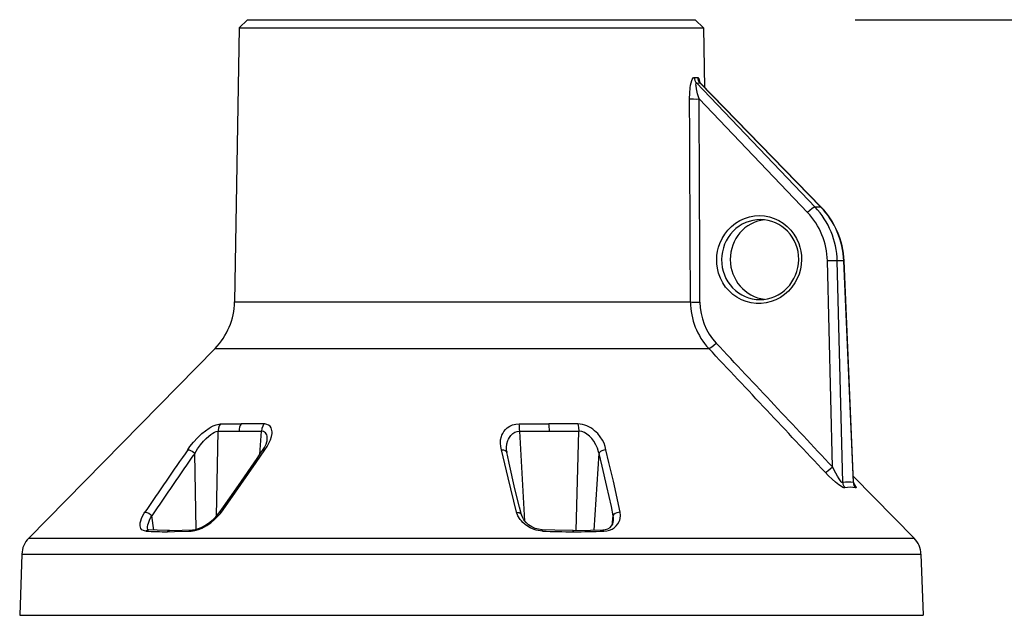
# Model space of a CAD drawing. Units: millimetres. Extents: x 1609 to 1745, y 151 to 269.
# Drawn here: x 1680 to 1692, y 242 to 249 of the extents above; entities that cross this region are included whole.
import ezdxf

# ---------------------------------------------------------------- set-up
doc = ezdxf.new("R2010")
doc.units = ezdxf.units.MM
doc.layers.add('GAIKEI', color=7, linetype='Continuous')
doc.layers.add('SUNPO', color=3, linetype='Continuous')
doc.styles.get("Standard").update_dxf_attribs({"font": 'monotxt.shx', "bigfont": 'bigfont.shx'})
doc.dimstyles.get("Standard").update_dxf_attribs({"dimscale": 0, "dimtxt": 2.5, "dimasz": 2.5, "dimexe": 1.25, "dimexo": 2, "dimtad": 1, "dimdec": 8, "dimtxsty": 'Standard', "dimblk": 'OPEN30', "dimcen": 2.5, "dimadec": 8, "dimazin": 2, "dimtfac": 1, "dimtdec": 8, "dimtmove": 0, "dimatfit": 3, "dimldrblk": 'OPEN30', "dimfxl": 1, "dimfrac": 2, "dimarcsym": 0})

# ---------------------------------------------------------------- blocks, each defined once
blk = doc.blocks.new('_Open30')
at = {"color": 0, "linetype": 'ByBlock', "lineweight": -2}
for p, q in [((-1, 0.2679), (0, 0)), ((0, 0), (-1, -0.2679)), ((0, 0), (-1, 0))]:
    blk.add_line(p, q, dxfattribs=at)
blk = doc.blocks.new('*D1')
at = {"layer": 'Defpoints', "color": 0, "transparency": 16777216}
for p in [(1688.232, 248.957), (1697.896, 248.957), (1685.434, 231.157)]:
    blk.add_point(p, dxfattribs=at)
at = {"layer": 'SUNPO', "color": 0, "lineweight": -2, "transparency": 16777216}
for p, q in [((1690.232, 248.957), (1699.146, 248.957)), ((1697.896, 233.657), (1697.896, 246.457)), ((1687.434, 231.157), (1699.146, 231.157))]:
    blk.add_line(p, q, dxfattribs=at)
at = {"layer": 'SUNPO', "color": 0, "lineweight": -2, "transparency": 16777216, "xscale": 2.5, "yscale": 2.5, "zscale": 2.5}
for p, rotation in [((1697.896, 248.957), 90), ((1697.896, 231.157), 270)]:
    blk.add_blockref('_Open30', p, dxfattribs=dict(at, rotation=rotation))
at = {"layer": 'SUNPO', "color": 0, "transparency": 16777216, "insert": (1696.021, 240.057), "char_height": 2.5, "attachment_point": 5, "rotation": 90}
blk.add_mtext('177.5', dxfattribs=at)

msp = doc.modelspace()

# ---------------------------------------------------------------- linework, layer by layer
at = {"layer": 'GAIKEI', "color": 7, "linetype": 'Continuous'}
for p, q in [((1682.63542099, 248.9574041), (1682.53188699, 248.8574163)), ((1682.63542099, 248.9574041), (1688.23183819, 248.9574041)), ((1688.23183819, 248.9574041), (1688.33537819, 248.8574163)), ((1682.53188699, 248.8574163), (1682.47201759, 245.4275701)), ((1688.33537819, 248.8574163), (1688.34840919, 248.1106877)), ((1688.19618139, 248.2109685), (1688.20367059, 248.2240789)), ((1688.20367059, 248.2240789), (1688.21202619, 248.2328191)), ((1688.21202619, 248.2328191), (1688.21662819, 248.2351017)), ((1688.21662819, 248.2351017), (1688.22126699, 248.2355779)), ((1688.26252059, 248.2355779), (1688.26786719, 248.2343205)), ((1688.26786719, 248.2343205), (1688.27126699, 248.2314641)), ((1688.27126699, 248.2314641), (1688.27744979, 248.2217229)), ((1688.27744979, 248.2217229), (1688.28309559, 248.2068425)), ((1688.16371079, 248.0369145), (1688.17000359, 248.1049871)), ((1688.17000359, 248.1049871), (1688.17497779, 248.1368229)), ((1688.17497779, 248.1368229), (1688.18143539, 248.1671391)), ((1688.18143539, 248.1671391), (1688.18971179, 248.1950993)), ((1688.18971179, 248.1950993), (1688.19618139, 248.2109685)), ((1688.24165259, 248.1436223), (1688.24308099, 248.1608831)), ((1688.24270239, 248.1282537), (1688.24165259, 248.1436223)), ((1688.24801859, 248.0932561), (1688.24270239, 248.1282537)), ((1688.24308099, 248.1608831), (1688.24505839, 248.1650333)), ((1688.24505839, 248.1650333), (1688.24638299, 248.1661687)), ((1688.24638299, 248.1661687), (1688.24875719, 248.1666203)), ((1688.26255719, 248.0306461), (1688.24801859, 248.0932561)), ((1688.24875719, 248.1666143), (1689.73238759, 246.6135685)), ((1688.28309559, 248.2068425), (1688.29170759, 248.1694889)), ((1688.29143299, 248.1666203), (1689.80369499, 246.6135685)), ((1688.29684679, 248.1636417), (1689.80713739, 246.6126287)), ((1688.16197119, 247.9674749), (1688.16371079, 248.0369145)), ((1688.28186259, 247.9657353), (1688.26255719, 248.0306461)), ((1688.28186259, 247.9657353), (1689.63780739, 246.5463567)), ((1689.80369499, 246.6135685), (1689.73238759, 246.6135685)), ((1689.94897079, 243.3652165), (1689.88595199, 245.9413639)), ((1690.09118879, 245.9413639), (1690.00873039, 245.9413639)), ((1690.07654039, 243.1693669), (1690.00873039, 245.9413639)), ((1690.21010979, 243.1693669), (1690.09118879, 245.9413639)), ((1690.21350319, 243.1729375), (1690.09470439, 245.9421635)), ((1682.22857899, 244.8468083), (1679.89793319, 242.4737859)), ((1689.89983759, 243.2535099), (1689.85582499, 243.2986393)), ((1689.98977899, 243.2850347), (1689.94897079, 243.3652165)), ((1689.94623639, 243.2095341), (1689.89983759, 243.2535099)), ((1689.98634259, 243.1745855), (1689.94623639, 243.2095341)), ((1690.02769999, 243.1420597), (1689.98634259, 243.1745855)), ((1690.01005479, 243.2494633), (1689.98977899, 243.2850347)), ((1690.03115459, 243.2158695), (1690.01005479, 243.2494633)), ((1690.04944679, 243.1905399), (1690.03115459, 243.2158695)), ((1690.05843119, 243.1800847), (1690.04944679, 243.1905399)), ((1690.06785499, 243.1716129), (1690.05843119, 243.1800847)), ((1690.07189559, 243.1694157), (1690.06785499, 243.1716129)), ((1690.07520979, 243.1689275), (1690.07189559, 243.1694157)), ((1690.07654039, 243.1693669), (1690.07520979, 243.1689275)), ((1690.21034779, 243.2465703), (1690.96933219, 242.4737859)), ((1690.06270979, 243.1185247), (1690.02769999, 243.1420597)), ((1690.07950059, 243.1094181), (1690.06270979, 243.1185247)), ((1690.08947979, 243.1052067), (1690.07950059, 243.1094181)), ((1690.09826279, 243.1028385), (1690.08947979, 243.1052067)), ((1690.10516579, 243.1027897), (1690.09826279, 243.1028385)), ((1690.21684179, 243.1524967), (1690.23340079, 243.1290897)), ((1690.23340079, 243.1290897), (1690.23954079, 243.1185673)), ((1690.24056619, 243.1026067), (1690.23681879, 243.1027897)), ((1690.23954079, 243.1185673), (1690.24310539, 243.1099125)), ((1690.24189079, 243.1030767), (1690.24056619, 243.1026067)), ((1690.24325179, 243.1046697), (1690.24189079, 243.1030767)), ((1690.24310539, 243.1099125), (1690.24358759, 243.1066289)), ((1690.24358759, 243.1066289), (1690.24325179, 243.1046697)), ((1679.81214819, 242.2740421), (1679.78543939, 241.5091497)), ((1691.05511699, 242.2740421), (1691.08182599, 241.5091497)), ((1679.78543939, 241.5091497), (1691.08182599, 241.5091497))]:
    msp.add_line(p, q, dxfattribs=at)
at = {"layer": 'GAIKEI', "color": 1, "linetype": 'Continuous'}
for p, q in [((1682.53188699, 248.8574163), (1688.33537819, 248.8574163)), ((1688.85041739, 246.4725773), (1688.91100699, 246.4918157)), ((1688.91100699, 246.4918157), (1688.97330559, 246.5034733)), ((1688.97330559, 246.5034733), (1689.03642799, 246.5073735)), ((1689.03642799, 246.5073735), (1689.09947739, 246.5034733)), ((1689.09947739, 246.5034733), (1689.16156239, 246.4918157)), ((1689.16156239, 246.4918157), (1689.22180399, 246.4725773)), ((1688.64158559, 246.3266117), (1688.68722159, 246.3725347)), ((1688.68722159, 246.3725347), (1688.73775859, 246.4125431)), ((1688.73775859, 246.4125431), (1688.79239119, 246.4460271)), ((1688.79239119, 246.4460271), (1688.85041739, 246.4725773)), ((1689.22180399, 246.4725773), (1689.27933579, 246.4460271)), ((1689.27933579, 246.4460271), (1689.33335199, 246.4125431)), ((1689.33335199, 246.4125431), (1689.38315039, 246.3725347)), ((1689.38315039, 246.3725347), (1689.42794419, 246.3266117)), ((1688.56751939, 246.2197209), (1688.60149159, 246.2754337)), ((1688.60149159, 246.2754337), (1688.64158559, 246.3266117)), ((1689.42794419, 246.3266117), (1689.46709219, 246.2754337)), ((1689.46709219, 246.2754337), (1689.50003899, 246.2197209)), ((1688.52356179, 246.1115849), (1688.54014519, 246.1602665)), ((1688.54014519, 246.1602665), (1688.56751939, 246.2197209)), ((1689.50003899, 246.2197209), (1689.52631459, 246.1602665)), ((1689.52631459, 246.1602665), (1689.54200059, 246.1115789)), ((1688.50088739, 245.9591497), (1688.50384759, 246.0105839)), ((1688.50384759, 246.0105839), (1688.51142799, 246.0615421)), ((1688.51142799, 246.0615421), (1688.52356179, 246.1115849)), ((1689.54200059, 246.1115789), (1689.55321279, 246.0615421)), ((1689.55321279, 246.0615421), (1689.55985339, 246.0105779)), ((1689.55985339, 246.0105779), (1689.56186759, 245.9591497)), ((1688.50282219, 245.9047123), (1688.50088739, 245.9591497)), ((1688.50995099, 245.8507877), (1688.50282219, 245.9047123)), ((1689.55814439, 245.8975163), (1689.54778679, 245.8366277)), ((1689.56186759, 245.9591497), (1689.55814439, 245.8975163)), ((1688.52531959, 245.7872747), (1688.50995099, 245.8507877)), ((1688.54790259, 245.7261723), (1688.52531959, 245.7872747)), ((1689.53091659, 245.7772405), (1689.50774759, 245.7201237)), ((1689.54778679, 245.8366277), (1689.53091659, 245.7772405)), ((1688.57738259, 245.6683537), (1688.54790259, 245.7261723)), ((1688.61333839, 245.6146427), (1688.57738259, 245.6683537)), ((1689.47856679, 245.6659855), (1689.44142079, 245.6125431)), ((1689.50774759, 245.7201237), (1689.47856679, 245.6659855)), ((1688.65526959, 245.5658085), (1688.61333839, 245.6146427)), ((1688.70250479, 245.5226017), (1688.65526959, 245.5658085)), ((1688.75443959, 245.4855839), (1688.70250479, 245.5226017)), ((1689.35021599, 245.5210331), (1689.29745099, 245.4842717)), ((1689.39843359, 245.5639959), (1689.35021599, 245.5210331)), ((1689.44142079, 245.6125431), (1689.39843359, 245.5639959)), ((1682.47201759, 245.4275701), (1688.17325659, 245.4275701)), ((1688.81032939, 245.4552799), (1688.75443959, 245.4855839)), ((1688.86937479, 245.4321233), (1688.81032939, 245.4552799)), ((1688.93072739, 245.4164495), (1688.86937479, 245.4321233)), ((1688.99347759, 245.4084905), (1688.93072739, 245.4164495)), ((1689.05677099, 245.4083439), (1688.99347759, 245.4084905)), ((1689.11969839, 245.4160161), (1689.05677099, 245.4083439)), ((1689.18136819, 245.4313909), (1689.11969839, 245.4160161)), ((1689.24088979, 245.4542485), (1689.18136819, 245.4313909)), ((1689.29745099, 245.4842717), (1689.24088979, 245.4542485)), ((1682.22857899, 244.8468083), (1688.40156479, 244.8468083)), ((1682.06313099, 243.7806279), (1682.10854719, 243.8175725)), ((1682.10854719, 243.8175725), (1682.15650259, 243.8507389)), ((1682.15650259, 243.8507389), (1682.18123999, 243.8653263)), ((1682.17405619, 243.7703069), (1682.19926979, 243.7875249)), ((1682.18123999, 243.8653263), (1682.20630119, 243.8781499)), ((1682.19926979, 243.7875249), (1682.22181019, 243.7997991)), ((1682.20630119, 243.8781499), (1682.24157339, 243.8923589)), ((1682.22181019, 243.7997991), (1682.24317859, 243.8078801)), ((1682.24157339, 243.8923589), (1682.27589339, 243.9007877)), ((1682.24317859, 243.8078801), (1682.26612159, 243.8111089)), ((1682.24800039, 242.7506535), (1682.26612159, 243.8111089)), ((1682.26682359, 243.8214543), (1682.26612159, 243.8111089)), ((1682.27198719, 243.8506413), (1682.26682359, 243.8214543)), ((1682.28177719, 243.8780217), (1682.27198719, 243.8506413)), ((1682.27589339, 243.9007877), (1682.29601679, 243.9023869)), ((1682.29601679, 243.9023869), (1682.28177719, 243.8780217)), ((1682.29601679, 243.9023869), (1682.55492779, 243.9026859)), ((1682.83748999, 243.9023869), (1682.55492779, 243.9026859)), ((1682.78800279, 243.5213201), (1682.81056739, 243.8111089)), ((1682.81473619, 243.8440251), (1682.81056739, 243.8111089)), ((1682.81776359, 243.8109197), (1682.81056739, 243.8111089)), ((1682.82373879, 243.8748845), (1682.81473619, 243.8440251)), ((1682.83376079, 243.8077825), (1682.81776359, 243.8109197)), ((1682.83749619, 243.9023931), (1682.82373879, 243.8748845)), ((1682.84779899, 243.8008549), (1682.83376079, 243.8077825)), ((1682.85038679, 243.9018437), (1682.83748999, 243.9023869)), ((1682.85954199, 243.7903507), (1682.84779899, 243.8008549)), ((1682.87604599, 243.8970219), (1682.85038679, 243.9018437)), ((1682.86779399, 243.7784611), (1682.85954199, 243.7903507)), ((1682.89817739, 243.8872257), (1682.87604599, 243.8970219)), ((1682.91597519, 243.8728153), (1682.89817739, 243.8872257)), ((1682.92905499, 243.8545353), (1682.91597519, 243.8728153)), ((1682.93578719, 243.8388249), (1682.92905499, 243.8545353)), ((1682.93533559, 243.7444341), (1682.94163439, 243.7835393)), ((1682.94001079, 243.8218571), (1682.93578719, 243.8388249)), ((1682.94196399, 243.8030399), (1682.94001079, 243.8218571)), ((1682.94163439, 243.7835393), (1682.94196399, 243.8030399)), ((1685.81593859, 243.7632877), (1685.82497779, 243.7826115)), ((1685.82497779, 243.7826115), (1685.84036479, 243.8077581)), ((1685.84036479, 243.8077581), (1685.85939559, 243.8311345)), ((1685.85939559, 243.8311345), (1685.88207019, 243.8521489)), ((1685.88207019, 243.8521489), (1685.91379019, 243.8733403)), ((1685.91379019, 243.8733403), (1685.94983139, 243.8892339)), ((1685.94983139, 243.8892339), (1685.98916239, 243.8990605)), ((1685.95221779, 243.7814519), (1685.97752919, 243.7973821)), ((1685.97752919, 243.7973821), (1686.00515359, 243.8074529)), ((1685.98916239, 243.8990605), (1686.03047719, 243.9023869)), ((1686.00515359, 243.8074529), (1686.03429179, 243.8111149)), ((1686.03047099, 243.9023869), (1686.40132679, 243.9026859)), ((1686.03429179, 243.8111149), (1686.03801499, 243.8111089)), ((1686.10225439, 242.6867559), (1686.03801499, 243.8111089)), ((1686.76422959, 243.9023869), (1686.40132679, 243.9026859)), ((1686.74450919, 242.5708561), (1686.77578959, 243.8111089)), ((1686.79418559, 243.9005803), (1686.76422339, 243.9023869)), ((1686.76422339, 243.9023869), (1686.76920399, 243.8816959)), ((1686.76920399, 243.8816959), (1686.77276239, 243.8591435)), ((1686.77276239, 243.8591435), (1686.77578959, 243.8111089)), ((1686.78372419, 243.8109807), (1686.77578959, 243.8111089)), ((1686.81509619, 243.8058415), (1686.78372419, 243.8109807)), ((1686.82286599, 243.8956731), (1686.79418559, 243.9005803)), ((1686.84649879, 243.7938175), (1686.81509619, 243.8058415)), ((1686.85119859, 243.8878849), (1686.82286599, 243.8956731)), ((1686.87701639, 243.7758855), (1686.84649879, 243.7938175)), ((1686.87877419, 243.8775211), (1686.85119859, 243.8878849)), ((1686.90376819, 243.8656865), (1686.87877419, 243.8775211)), ((1686.92766959, 243.8520879), (1686.90376819, 243.8656865)), ((1686.95218739, 243.8356511), (1686.92766959, 243.8520879)), ((1686.97518539, 243.8176945), (1686.95218739, 243.8356511)), ((1687.01314919, 243.7816593), (1686.97518539, 243.8176945)), ((1681.91481559, 243.6188481), (1681.95888299, 243.6748173)), ((1681.95888299, 243.6748173), (1682.00852279, 243.7291203)), ((1682.00852279, 243.7291203), (1682.06313099, 243.7806279)), ((1682.04509499, 243.6396793), (1682.08298559, 243.6849613)), ((1682.08298559, 243.6849613), (1682.11524879, 243.7189641)), ((1682.11524879, 243.7189641), (1682.14876939, 243.7499883)), ((1682.14876939, 243.7499883), (1682.17405619, 243.7703069)), ((1682.86635979, 243.6473821), (1682.87719339, 243.6793035)), ((1682.87401959, 243.7644841), (1682.86779399, 243.7784611)), ((1682.87835919, 243.7482243), (1682.87401959, 243.7644841)), ((1682.87719339, 243.6793035), (1682.87965319, 243.6928105)), ((1682.88064199, 243.7305119), (1682.87835919, 243.7482243)), ((1682.87884139, 243.6197393), (1682.90279159, 243.6607915)), ((1682.87964699, 243.6928043), (1682.88064199, 243.7305119)), ((1682.90279159, 243.6607915), (1682.92190779, 243.7024907)), ((1682.92190779, 243.7024907), (1682.93533559, 243.7444341)), ((1685.79752419, 243.6610905), (1685.79977639, 243.7026189)), ((1685.80168679, 243.6193669), (1685.79752419, 243.6610905)), ((1685.79977639, 243.7026189), (1685.80876699, 243.7434269)), ((1685.80876699, 243.7434269), (1685.81593859, 243.7632877)), ((1685.87834699, 243.6519109), (1685.89022439, 243.6936283)), ((1685.89022439, 243.6936283), (1685.89870219, 243.7133611)), ((1685.89870219, 243.7133611), (1685.90890119, 243.7320623)), ((1685.90890119, 243.7320623), (1685.92852399, 243.7589359)), ((1685.92852399, 243.7589359), (1685.95221779, 243.7814519)), ((1686.90964579, 243.7497501), (1686.87701639, 243.7758855)), ((1686.93924799, 243.7190251), (1686.90964579, 243.7497501)), ((1686.96533439, 243.6849797), (1686.93924799, 243.7190251)), ((1686.99069439, 243.6428593), (1686.96533439, 243.6849797)), ((1687.04561379, 243.7425175), (1687.01314919, 243.7816593)), ((1687.07238999, 243.7012943), (1687.04561379, 243.7425175)), ((1687.09245219, 243.6608525), (1687.07238999, 243.7012943)), ((1687.10713739, 243.6196355), (1687.09245219, 243.6608525)), ((1681.88714819, 243.5782169), (1681.91481559, 243.6188481)), ((1681.88714819, 243.5782169), (1681.90360939, 243.5771793)), ((1681.90360939, 243.5771793), (1681.92129139, 243.5717961)), ((1681.92129139, 243.5717961), (1681.94055399, 243.5619939)), ((1681.94055399, 243.5619939), (1681.95836419, 243.5490789)), ((1681.95836419, 243.5490789), (1681.97353739, 243.5338933)), ((1681.97353739, 243.5338871), (1682.01034159, 243.5922979)), ((1682.01034159, 243.5922979), (1682.04509499, 243.6396793)), ((1682.74221419, 243.4217289), (1682.84952019, 243.5782169)), ((1682.75346299, 243.4705083), (1682.79760359, 243.5355657)), ((1682.79760359, 243.5355657), (1682.82005839, 243.5684209)), ((1682.82005839, 243.5684209), (1682.84696279, 243.6091619)), ((1682.82599719, 243.5739323), (1682.82005839, 243.5684209)), ((1682.83663559, 243.5777775), (1682.82599719, 243.5739323)), ((1682.84952019, 243.5782169), (1682.83663559, 243.5777775)), ((1682.84696279, 243.6091619), (1682.86635979, 243.6473821)), ((1682.84952619, 243.5782169), (1682.87884139, 243.6197393)), ((1685.81198959, 243.5782169), (1685.80168679, 243.6193669)), ((1685.89209819, 243.2263981), (1685.81198959, 243.5782169)), ((1685.81198959, 243.5782169), (1685.83501819, 243.5769353)), ((1685.83501819, 243.5769353), (1685.85569079, 243.5698369)), ((1685.85569079, 243.5698369), (1685.86781839, 243.5608037)), ((1685.86781839, 243.5608037), (1685.87573479, 243.5490117)), ((1685.87306139, 243.6083317), (1685.87834699, 243.6519109)), ((1685.87412339, 243.5639591), (1685.87306139, 243.6083317)), ((1685.87573479, 243.5490117), (1685.87758399, 243.5432195)), ((1685.88456039, 243.5105779), (1685.87760839, 243.5430669)), ((1687.01075659, 243.5986821), (1686.99069439, 243.6428593)), ((1687.02523419, 243.5532903), (1687.01075659, 243.5986821)), ((1687.02959219, 243.5338871), (1687.02523419, 243.5532903)), ((1687.03336419, 243.5411199), (1687.02959219, 243.5338933)), ((1687.04616319, 243.5557561), (1687.03336419, 243.5411199)), ((1687.06330179, 243.5671757), (1687.04616319, 243.5557561)), ((1687.08906479, 243.5762333), (1687.06330179, 243.5671757)), ((1687.11610939, 243.5782169), (1687.08906479, 243.5762333)), ((1687.11610939, 243.5782169), (1687.10713739, 243.6196355)), ((1687.15364599, 243.4215215), (1687.11610939, 243.5782109)), ((1681.99065779, 242.5841313), (1681.97353739, 243.5338871)), ((1682.38868639, 242.9125553), (1682.74221419, 243.4217289)), ((1682.52207879, 243.1336979), (1682.75346299, 243.4705083)), ((1685.90546499, 243.4134831), (1685.88456039, 243.5105779)), ((1685.97879859, 243.0899053), (1685.90546499, 243.4134831)), ((1686.97017439, 242.5752995), (1687.02959219, 243.5338871)), ((1687.06833119, 243.3758001), (1687.02959219, 243.5338871)), ((1687.20871199, 243.1862919), (1687.15364599, 243.4215215)), ((1687.12870719, 243.1209905), (1687.06833119, 243.3758001)), ((1685.99668799, 242.7969793), (1685.89209819, 243.2263981)), ((1687.29450299, 242.7969793), (1687.20871199, 243.1862919)), ((1682.33352899, 242.8646549), (1682.52207879, 243.1336979)), ((1686.03481679, 242.8634037), (1685.97879859, 243.0899053)), ((1687.18451759, 242.8680547), (1687.12870719, 243.1209905)), ((1681.34352639, 242.7873417), (1681.34941019, 242.7969793)), ((1681.34941639, 242.7969793), (1681.36190419, 242.7970219)), ((1681.36190419, 242.7970219), (1681.37484359, 242.7945989)), ((1682.27961659, 242.7888005), (1682.33352899, 242.8646549)), ((1682.29835439, 242.7972783), (1682.29018179, 242.7958927)), ((1682.29498519, 242.7818059), (1682.30713739, 242.7969793)), ((1682.30714339, 242.7969793), (1682.29835439, 242.7972783)), ((1682.30713739, 242.7969793), (1682.38868639, 242.9125553)), ((1686.01599959, 242.7521183), (1685.99668199, 242.7969853)), ((1685.99668799, 242.7969793), (1686.01449819, 242.7968633)), ((1686.01449819, 242.7968633), (1686.03149039, 242.7931583)), ((1686.06059179, 242.7655705), (1686.03481679, 242.8634037)), ((1687.20794899, 242.7544193), (1687.18451759, 242.8680547)), ((1687.29450919, 242.7969793), (1687.27270739, 242.7964543)), ((1687.29671259, 242.7575017), (1687.29450919, 242.7969793)), ((1681.29323339, 242.6667301), (1681.29841539, 242.6885869)), ((1681.29841539, 242.6885869), (1681.30848619, 242.7177799)), ((1681.30848619, 242.7177799), (1681.32165139, 242.7472905)), ((1681.32165139, 242.7472905), (1681.34352639, 242.7873417)), ((1681.37484359, 242.7945989), (1681.39934319, 242.7847783)), ((1681.39483259, 242.6625187), (1681.40860219, 242.6987003)), ((1681.39934319, 242.7847783), (1681.42165139, 242.7698673)), ((1681.40860219, 242.6987003), (1681.42647319, 242.7351383)), ((1681.42165139, 242.7698673), (1681.43733759, 242.7544255)), ((1681.42647319, 242.7351383), (1681.43733759, 242.7544193)), ((1681.46104359, 242.5756535), (1681.43733759, 242.7544193)), ((1682.16266099, 242.6718815), (1682.21023779, 242.7122379)), ((1682.17528919, 242.6671757), (1682.22253639, 242.7062687)), ((1682.21023779, 242.7122379), (1682.25677099, 242.7605595)), ((1682.22253639, 242.7062687), (1682.26061639, 242.7431889)), ((1682.25677099, 242.7605595), (1682.27961659, 242.7888005)), ((1682.26061639, 242.7431889), (1682.29498519, 242.7818059)), ((1682.28098979, 242.7904423), (1682.27961659, 242.7888005)), ((1682.29018179, 242.7958927), (1682.28098979, 242.7904423)), ((1686.04294659, 242.7092229), (1686.01599959, 242.7521183)), ((1686.03149039, 242.7931583), (1686.04196999, 242.7883549)), ((1686.04196999, 242.7883549), (1686.05087519, 242.7816227)), ((1686.05933459, 242.6887395), (1686.04294659, 242.7092229)), ((1686.05087519, 242.7816227), (1686.05682599, 242.7742069)), ((1686.05682599, 242.7742069), (1686.06057359, 242.7656621)), ((1686.07766339, 242.6690861), (1686.05933459, 242.6887395)), ((1686.07171859, 242.7358281), (1686.06057359, 242.7656681)), ((1686.09066999, 242.7025333), (1686.07171859, 242.7358281)), ((1686.11722039, 242.6695683), (1686.09066999, 242.7025333)), ((1687.19225699, 242.6329229), (1687.20794899, 242.7544193)), ((1687.20127799, 242.6494083), (1687.20852899, 242.6744939)), ((1687.21695779, 242.7687077), (1687.20794899, 242.7544193)), ((1687.23258279, 242.7820317), (1687.21695779, 242.7687077)), ((1687.25144879, 242.7912785), (1687.23258279, 242.7820317)), ((1687.27270739, 242.7964543), (1687.25144879, 242.7912785)), ((1687.26649399, 242.6527715), (1687.28134379, 242.6813665)), ((1687.28134379, 242.6813665), (1687.28789299, 242.6998417)), ((1687.28789299, 242.6998417), (1687.29256819, 242.7187565)), ((1687.29256819, 242.7187565), (1687.29671259, 242.7575017)), ((1681.29065779, 242.6454351), (1681.29323339, 242.6667301)), ((1681.29099359, 242.6272465), (1681.29065779, 242.6454351)), ((1681.29427719, 242.6101505), (1681.29099359, 242.6272465)), ((1681.30195539, 242.5931461), (1681.29427719, 242.6101505)), ((1681.31450419, 242.5789799), (1681.30195539, 242.5931461)), ((1681.33216779, 242.5687321), (1681.31450419, 242.5789799)), ((1681.34732279, 242.5643499), (1681.33216779, 242.5687321)), ((1681.36430279, 242.5623905), (1681.34732279, 242.5643499)), ((1681.36430279, 242.5623905), (1681.37135839, 242.5696843)), ((1681.37135839, 242.5696843), (1681.37968979, 242.5752019)), ((1681.37968979, 242.5752019), (1681.39391699, 242.5790287)), ((1681.38398659, 242.5980779), (1681.38472519, 242.6161869)), ((1681.38575059, 242.5808903), (1681.38398659, 242.5980779)), ((1681.38472519, 242.6161869), (1681.38847279, 242.6390691)), ((1681.38847279, 242.6390691), (1681.39483259, 242.6625187)), ((1681.39391699, 242.5790287), (1681.39723139, 242.5790349)), ((1681.50301139, 242.5738407), (1681.39723139, 242.5790349)), ((1681.65956659, 242.5707279), (1681.50301139, 242.5738407)), ((1681.63241199, 242.5543645), (1681.63811259, 242.5612003)), ((1681.63241799, 242.5543645), (1681.71939319, 242.5552067)), ((1681.63811259, 242.5612003), (1681.64502179, 242.5665775)), ((1681.64502179, 242.5665775), (1681.65686259, 242.5705875)), ((1681.65686259, 242.5705875), (1681.65956659, 242.5707279)), ((1681.65956659, 242.5707279), (1681.81570659, 242.5734563)), ((1681.71939319, 242.5552067), (1681.90024039, 242.5610417)), ((1681.81570659, 242.5734563), (1681.95434799, 242.5790531)), ((1681.90024039, 242.5610417), (1681.93152079, 242.5623905)), ((1681.93152079, 242.5623905), (1681.93617779, 242.5691411)), ((1681.93152079, 242.5623905), (1681.95414039, 242.5643559)), ((1681.93617779, 242.5691411), (1681.94200659, 242.5745977)), ((1681.94200659, 242.5745977), (1681.95208359, 242.5788395)), ((1681.95208359, 242.5788395), (1681.95434799, 242.5790531)), ((1681.95414039, 242.5643559), (1681.97716899, 242.5684757)), ((1681.95434799, 242.5790531), (1681.98545159, 242.5830083)), ((1681.97716899, 242.5684757), (1682.02309799, 242.5819523)), ((1681.98545159, 242.5830083), (1682.02294539, 242.5935247)), ((1682.02294539, 242.5935247), (1682.06427239, 242.6107061)), ((1682.02309799, 242.5819523), (1682.06745219, 242.6006597)), ((1682.06427239, 242.6107061), (1682.10948099, 242.6353337)), ((1682.06745219, 242.6006597), (1682.12354959, 242.6315557)), ((1682.10948099, 242.6353337), (1682.16266099, 242.6718815)), ((1682.12354959, 242.6315557), (1682.17528919, 242.6671757)), ((1686.10513539, 242.6444341), (1686.07766339, 242.6690861)), ((1686.13604959, 242.6219303), (1686.10513539, 242.6444341)), ((1686.14887319, 242.6410039), (1686.11722039, 242.6695683)), ((1686.17029639, 242.6020817), (1686.13604959, 242.6219303)), ((1686.18940659, 242.6145147), (1686.14887319, 242.6410039)), ((1686.21740339, 242.5819401), (1686.17029639, 242.6020817)), ((1686.23308939, 242.5951237), (1686.18940659, 242.6145147)), ((1686.24353259, 242.5739323), (1686.21740339, 242.5819401)), ((1686.27218239, 242.5843693), (1686.23308939, 242.5951237)), ((1686.27054679, 242.5678593), (1686.24353259, 242.5739323)), ((1686.29610219, 242.5641423), (1686.27054679, 242.5678593)), ((1686.31787339, 242.5790715), (1686.27218239, 242.5843693)), ((1686.32190779, 242.5623905), (1686.29610219, 242.5641423)), ((1686.31817859, 242.5789983), (1686.31787339, 242.5790715)), ((1686.47912819, 242.5738713), (1686.31787339, 242.5790715)), ((1686.31877059, 242.5785161), (1686.31817859, 242.5789983)), ((1686.31929559, 242.5776371), (1686.31877059, 242.5785161)), ((1686.32019879, 242.5749577), (1686.31929559, 242.5776371)), ((1686.32190779, 242.5623905), (1686.32019879, 242.5749577)), ((1686.70230939, 242.5707279), (1686.47912819, 242.5738713)), ((1686.70230939, 242.5707279), (1686.92209699, 242.5738773)), ((1686.70404899, 242.5702213), (1686.70230939, 242.5707279)), ((1686.70514759, 242.5693669), (1686.70404899, 242.5702213)), ((1686.70709459, 242.5667485), (1686.70514759, 242.5693669)), ((1686.71143419, 242.5543645), (1686.70709459, 242.5667485)), ((1686.92209699, 242.5738773), (1687.07589339, 242.5790715)), ((1687.07589339, 242.5790715), (1687.11200799, 242.5833439)), ((1687.07863999, 242.5786015), (1687.07589339, 242.5790715)), ((1687.08341299, 242.5751041), (1687.07863999, 242.5786015)), ((1687.08618399, 242.5713933), (1687.08341299, 242.5751041)), ((1687.09054179, 242.5623905), (1687.08618399, 242.5713933)), ((1687.09054799, 242.5623905), (1687.12708359, 242.5658939)), ((1687.11200799, 242.5833439), (1687.14145739, 242.5925663)), ((1687.12708359, 242.5658939), (1687.16138539, 242.5741399)), ((1687.14145739, 242.5925663), (1687.16737299, 242.6072271)), ((1687.16138539, 242.5741399), (1687.19245219, 242.5867681)), ((1687.16737299, 242.6072271), (1687.18723979, 242.6261051)), ((1687.18723979, 242.6261051), (1687.20127799, 242.6494083)), ((1687.19245219, 242.5867681), (1687.21959459, 242.6032047)), ((1687.21959459, 242.6032047), (1687.24601679, 242.6264165)), ((1687.24601679, 242.6264165), (1687.26649399, 242.6527715)), ((1679.89793319, 242.4737859), (1690.96933219, 242.4737859)), ((1679.81214819, 242.2740421), (1691.05511699, 242.2740421))]:
    msp.add_line(p, q, dxfattribs=at)
at = {"layer": 'GAIKEI', "color": 7, "linetype": 'Continuous'}
for centre, radius, start, end in [((1688.24212259, 248.4276189), 0.19314048, 263.801724, 276.063232), ((1688.32271339, 248.2359623), 0.10141465, 180.21587, 223.15981), ((1688.36460199, 248.2377873), 0.10209371, 181.238213, 224.205649), ((1688.27035759, 248.3721013), 0.20659048, 264.000441, 275.855703), ((1688.34087139, 248.2080449), 0.06250761, 206.378349, 225.24814), ((1688.29084699, 248.1594425), 0.0072527, 34.955753999, 85.354278999), ((-1207.07330101, 233.8322575), 2895.26976748, 0.229465, 0.27972900001), ((-1149.55259781, 235.2238713), 2837.86304957, 0.20597500001, 0.25725599999), ((1681.62214579, 245.4424077), 0.84999999, 315.516163, 359), ((43.82269519, -1302.1635677), 2257.96161893, 43.19469700004, 43.24860799998), ((-419.78580101, -1736.8872005), 2893.39293505, 43.18701599999, 43.22907700004), ((1690.14327019, 242.8434331), 0.33270168, 78.411343, 101.570603), ((1690.17949439, 243.1741521), 0.10305441, 182.660326, 223.834442), ((1690.31030499, 243.1708439), 0.10018375, 180.843701, 222.803998), ((1690.29113379, 243.1751165), 0.07763148, 181.609379, 204.329224), ((1690.17091899, 242.7862065), 0.3233456, 78.240486, 101.733455), ((1680.11196519, 242.2635685), 0.30000001, 135.516158, 178.000003), ((1690.75530019, 242.2635685), 0.30000001, 2.000001, 44.483837)]:
    msp.add_arc(centre, radius, start, end, dxfattribs=at)
at = {"layer": 'GAIKEI', "color": 1, "linetype": 'Continuous'}
for centre, radius, start, end in [((1682.52274399, 302.2130193), 58.40247175, 269.7482440001, 270.005025), ((1682.52079079, 317.5452825), 73.73473982, 270.005503, 270.2251750001), ((1685.35670999, 243.8018803), 0.68129553, 0.775769, 8.484562), ((1686.41342999, 368.0523991), 124.24185099, 269.826873, 269.9986109999), ((1686.41128759, 361.2056951), 117.39515092, 269.9995810001, 270.1778969999), ((1732.10150379, 208.4285099), 61.29415351, 145.008249, 145.894794), ((1686.03609839, 243.5804509), 0.16281601, 185.620940001, 193.217722001), ((1797.23309559, 163.6675969), 140.22616987, 145.280924, 145.667485), ((1686.96404039, 242.7124517), 0.24745105, 351.175277, 9.762913), ((1681.64304419, 247.3335149), 4.77920637, 266.656449, 269.87256), ((1681.39703599, 242.6143865), 0.03530184, 248.44418, 270.466725), ((1686.74450919, 253.4059269), 10.85167667, 267.768151, 269.825377), ((1686.68612899, 252.5409611), 9.98668942, 270.14516, 272.320821)]:
    msp.add_arc(centre, radius, start, end, dxfattribs=at)
at = {"layer": 'GAIKEI', "color": 7, "linetype": 'Continuous'}
for centre, major_axis, ratio, start_param, end_param in [((1688.25547719, 247.9692205), (0.1, 0.00045166), 0.037408, 3.5036783763, 4.9792169653), ((1689.66418679, 246.5428655), (-0.07230835, -0.06907349), 0.210424, 3.3337191613, 4.8798353117), ((1689.73549419, 246.5428655), (-0.07164307, -0.06976318), 0.162805, 3.141610094, 3.3319355988), ((1689.01811759, 245.9099553), (-0.11625977, -0.89300537), 0.963368, 1.730470438, 2.4809624686), ((1689.04450299, 245.9064641), (-0.11677246, -0.99364624), 0.963585, 1.7184646752, 2.4689563203), ((1689.12754139, 245.9064641), (0.11677856, -0.99364624), 0.963585, 1.4929393318, 2.2434309882), ((1689.12774879, 245.9064519), (0.12857056, -0.99220581), 0.966862, 1.481875033, 2.2302756695), ((1689.91233139, 245.9378727), (-0.09996948, -0.00244751), 0.042849, 3.4088374164, 4.978415768), ((1689.99479599, 245.9378727), (-0.09990845, -0.00428467), 0.024433, 2.874517658, 3.1416733248), ((1688.99449699, 245.4430729), (-0.14555664, -0.83903198), 0.963314, 4.8962049647, 5.6547015697), ((1688.26574939, 245.4293157), (0.1, 0.00036011), 0.037164, 3.5314573941, 4.9792503514), ((1689.02271339, 245.4393621), (-0.17937012, -0.73048706), 0.96953, 4.9641262392, 5.7221387019), ((1688.46762919, 244.9168767), (0.07283325, 0.06852417), 0.20919, 3.4206067525, 4.8814298001), ((1689.92259139, 243.3687077), (0.07289429, 0.06845703), 0.209033, 3.401710373, 4.8816314801), ((1690.09256219, 243.3990483), (0.11984863, -0.23001099), 0.071157, 6.1809148296, 6.4341713648)]:
    msp.add_ellipse(centre, major_axis=major_axis, ratio=ratio, start_param=start_param, end_param=end_param, dxfattribs=at)
at = {"layer": 'GAIKEI', "color": 1, "linetype": 'Continuous'}
for centre, major_axis, ratio, start_param, end_param in [((1689.04455799, 245.9574407), (-0.05883179, -0.49674683), 0.963606, 3.2552184327, 4.8260826009), ((1689.15309059, 245.9573795), (0.05870361, -0.49682007), 0.963538, 3.1323382004, 4.5989723994), ((1689.04455179, 245.9573735), (-0.05872803, -0.49682007), 0.963538, 1.6842684678, 3.2549969452), ((1689.04455799, 245.9573735), (-0.05804443, -0.49682617), 0.963638, 4.8244329828, 6.395377221), ((1689.15309059, 245.9574345), (0.05797119, -0.49689941), 0.963556, 4.6005061015, 6.0500149718), ((1689.04455799, 245.9574407), (-0.05792847, -0.49690552), 0.963559, 0.1119389303, 1.6825872107), ((1682.62236559, 243.8076115), (0.0000061, -0.13568726), 0.69662, 3.935981489, 4.6907619279), ((1686.37865219, 243.8076115), (0, -0.13568726), 0.234195, 1.5924007921, 2.3471812309)]:
    msp.add_ellipse(centre, major_axis=major_axis, ratio=ratio, start_param=start_param, end_param=end_param, dxfattribs=at)

# ---------------------------------------------------------------- dimensions: what is measured, and where the dimension line sits
at = {"layer": 'SUNPO', "color": 3}
dim = msp.add_linear_dim(base=(1697.89637657, 248.9574041), p1=(1685.43359599, 231.1574041), p2=(1688.23183819, 248.9574041), angle=270, text='177.5', dimstyle='Standard', override={"dimscale": 1}, dxfattribs=at)
dim.commit()
dim.dimension.update_dxf_attribs({"geometry": '*D1', "text_midpoint": (1697.89637657, 240.0574041), "dimtype": 128})

doc.saveas('drawing.dxf')
